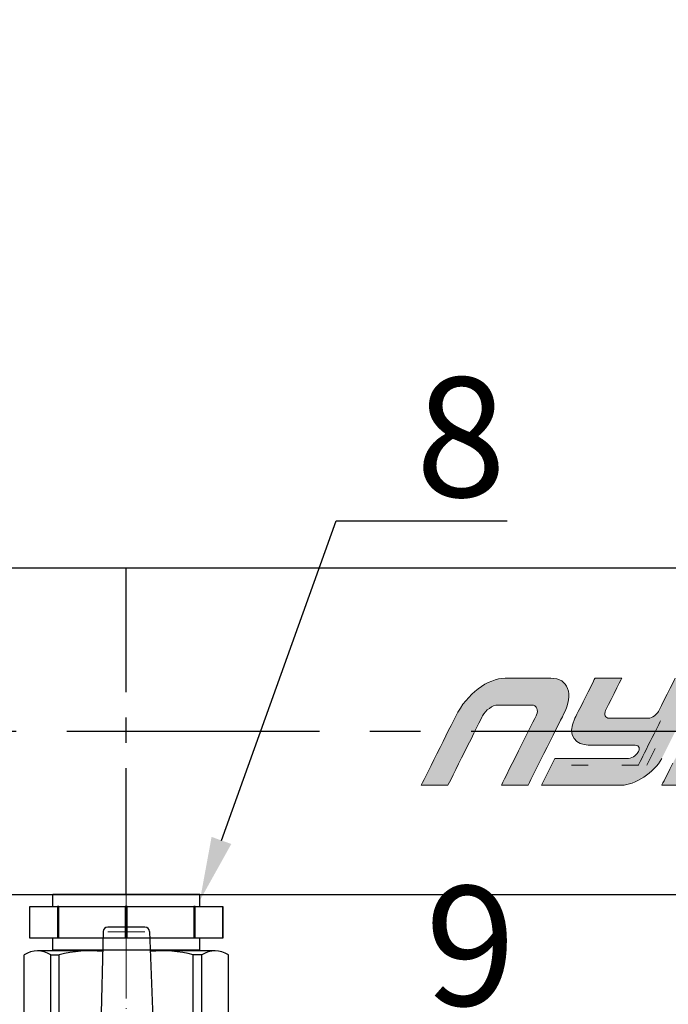
# Model space of a CAD drawing. Units: millimetres. Extents: x -136 to 1762, y -14 to 2818.
# Drawn here: x 531 to 612, y 2530 to 2654 of the extents above; entities that cross this region are included whole.
import ezdxf
from ezdxf import colors
from ezdxf.entities.mleader import LeaderData, LeaderLine
from ezdxf.math import Vec2, Vec3

# ---------------------------------------------------------------- set-up
doc = ezdxf.new("R2010")
doc.units = ezdxf.units.MM
doc.set_wipeout_variables(frame=1)
doc.linetypes.add('ACAD_ISO04W100', pattern=[30, 24, -3, 0, -3])
doc.linetypes.add('CENTER', pattern=[50.8, 31.75, -6.35, 6.35, -6.35])
doc.layers.add('Маска', color=50, linetype='Continuous')
doc.layers.add('Основной', color=7, linetype='Continuous')
for name, color, linetype, lineweight in [('Осевая', 1, 'ACAD_ISO04W100', 15), ('Основная толстая', 7, 'Continuous', 30), ('Основная тонкая', 143, 'Continuous', 15)]:
    doc.layers.add(name, color=color, linetype=linetype, lineweight=lineweight)
doc.styles.add('style1', font='isocpeur.ttf', dxfattribs={"oblique": 15, "height": 15})
doc.dimstyles.new('ISO-25', dxfattribs={"dimtxt": 15, "dimasz": 11, "dimexe": 1.25, "dimexo": 0.625, "dimtad": 1, "dimtxsty": 'style1', "dimcen": 2.5, "dimadec": 0, "dimazin": 0, "dimtfac": 1, "dimtmove": 0, "dimatfit": 3, "dimfxl": 1, "dimarcsym": 0})

# ---------------------------------------------------------------- blocks, each defined once
blk = doc.blocks.new('*U48')
at = {"color": 7}
for p, q in [((338.31, 20.5), (123.58, 20.5)), ((123.81, -20.5), (338.31, -20.5))]:
    blk.add_line(p, q, dxfattribs=at)
at = {"linetype": 'CENTER', "ltscale": 0.5}
blk.add_line((181.14, -20.5), (181.14, 20.5), dxfattribs=at)
at = {"linetype": 'CENTER'}
blk.add_line((122.85, 0), (338.85, 0), dxfattribs=at)
blk = doc.blocks.new('Этик')
at = {"layer": 'Основной'}
h = blk.add_hatch(color=7, dxfattribs=at)
h.dxf.hatch_style = 2
edge = h.paths.add_edge_path()
edge.add_spline(control_points=[(-44.81, -5.57), (-44.81, -5.57), (-40.98, 2.09), (-40.47, 3.1), (-39.06, 5.93), (-36.44, 7.86), (-34.25, 7.86), (-32.99, 7.86), (-29.79, 7.86), (-28.53, 7.86), (-26.31, 7.86), (-25.63, 5.93), (-26.92, 3.34), (-27.56, 2.06), (-31.38, -5.57), (-31.38, -5.57), (-31.38, -5.57), (-34.74, -5.57), (-34.74, -5.57), (-34.74, -5.57), (-30.44, 3), (-30.31, 3.27), (-30.07, 3.76), (-30.27, 4.5), (-30.92, 4.5), (-31.19, 4.5), (-34.96, 4.5), (-35.21, 4.5), (-35.8, 4.5), (-36.75, 3.84), (-37.1, 3.13), (-37.27, 2.79), (-41.45, -5.57), (-41.45, -5.57), (-41.45, -5.57), (-44.81, -5.57), (-44.81, -5.57)], knot_values=[0, 0, 0, 0, 1, 1, 1, 2, 2, 2, 3, 3, 3, 4, 4, 4, 5, 5, 5, 6, 6, 6, 7, 7, 7, 8, 8, 8, 9, 9, 9, 10, 10, 10, 11, 11, 11, 12, 12, 12, 12], degree=3, periodic=0)
h = blk.add_hatch(color=7, dxfattribs=at)
h.dxf.hatch_style = 2
edge = h.paths.add_edge_path()
edge.add_spline(control_points=[(-29.7, -5.57), (-29.7, -5.57), (-20.89, -5.57), (-19.62, -5.57), (-18.05, -5.57), (-15.48, -4.01), (-14.58, -2.21), (-14.11, -1.27), (-9.54, 7.86), (-9.54, 7.86), (-9.54, 7.86), (-12.9, 7.86), (-12.9, 7.86), (-12.9, 7.86), (-14.85, 3.97), (-14.99, 3.68), (-15.13, 3.4), (-15.82, 2.83), (-16.26, 2.83), (-16.44, 2.83), (-20.99, 2.83), (-21.24, 2.83), (-21.62, 2.83), (-21.9, 3.31), (-21.64, 3.81), (-21.52, 4.07), (-19.62, 7.86), (-19.62, 7.86), (-19.62, 7.86), (-22.98, 7.86), (-22.98, 7.86), (-22.98, 7.86), (-24.97, 3.87), (-25.5, 2.83), (-26.64, 0.54), (-25.22, -0.53), (-23.82, -0.53), (-23.12, -0.53), (-18.72, -0.53), (-17.94, -0.53), (-17.3, -0.53), (-17.4, -1.13), (-17.51, -1.36), (-17.63, -1.6), (-18.15, -2.21), (-18.78, -2.21), (-19.56, -2.21), (-28.02, -2.21), (-28.02, -2.21), (-28.02, -2.21), (-29.7, -5.57), (-29.7, -5.57)], knot_values=[0, 0, 0, 0, 1, 1, 1, 2, 2, 2, 3, 3, 3, 4, 4, 4, 5, 5, 5, 6, 6, 6, 7, 7, 7, 8, 8, 8, 9, 9, 9, 10, 10, 10, 11, 11, 11, 12, 12, 12, 13, 13, 13, 14, 14, 14, 15, 15, 15, 16, 16, 16, 17, 17, 17, 17], degree=3, periodic=0)
h = blk.add_hatch(color=7, dxfattribs=at)
h.dxf.hatch_style = 2
edge = h.paths.add_edge_path()
edge.add_spline(control_points=[(-2.82, -5.57), (-2.82, -5.57), (2.4, 4.88), (3.9, 7.86), (0.07, 7.86), (-7.86, 7.86), (-13.2, -2.81), (-14.3, -5.01), (-14.58, -5.57), (-14.58, -5.57), (-14.58, -5.57), (-11.22, -5.57), (-11.22, -5.57), (-11.22, -5.57), (-10.93, -4.99), (-10.38, -3.89), (-6.76, 3.34), (-3.07, 3.87), (-1.46, 3.87), (-2.35, 2.1), (-6.18, -5.57), (-6.18, -5.57), (-6.18, -5.57), (-2.82, -5.57), (-2.82, -5.57)], knot_values=[0, 0, 0, 0, 1, 1, 1, 2, 2, 2, 3, 3, 3, 4, 4, 4, 5, 5, 5, 6, 6, 6, 7, 7, 7, 8, 8, 8, 8], degree=3, periodic=0)
at = {"layer": 'Основной', "color": 7, "lineweight": 0}
for points, knots in [([(-40.47, 3.1), (-39.06, 5.93), (-36.44, 7.86), (-34.25, 7.86), (-32.99, 7.86), (-29.79, 7.86), (-28.53, 7.86), (-26.31, 7.86), (-25.63, 5.93), (-26.92, 3.34)], [1, 1, 1, 1, 2, 2, 2, 3, 3, 3, 4, 4, 4, 4]), ([(-14.99, 3.68), (-15.13, 3.4), (-15.82, 2.83), (-16.26, 2.83), (-16.44, 2.83), (-20.99, 2.83), (-21.24, 2.83), (-21.62, 2.83), (-21.9, 3.31), (-21.64, 3.81), (-21.52, 4.07), (-19.62, 7.86), (-19.62, 7.86)], [5, 5, 5, 5, 6, 6, 6, 7, 7, 7, 8, 8, 8, 9, 9, 9, 9]), ([(-30.31, 3.27), (-30.07, 3.76), (-30.27, 4.5), (-30.92, 4.5), (-31.19, 4.5), (-34.96, 4.5), (-35.21, 4.5), (-35.8, 4.5), (-36.75, 3.84), (-37.1, 3.13)], [7, 7, 7, 7, 8, 8, 8, 9, 9, 9, 10, 10, 10, 10]), ([(-25.5, 2.83), (-26.64, 0.54), (-25.22, -0.53), (-23.82, -0.53), (-23.12, -0.53), (-18.72, -0.53), (-17.94, -0.53), (-17.3, -0.53), (-17.4, -1.13), (-17.51, -1.36)], [11, 11, 11, 11, 12, 12, 12, 13, 13, 13, 14, 14, 14, 14]), ([(-29.7, -5.57), (-29.7, -5.57), (-20.89, -5.57), (-19.62, -5.57), (-18.05, -5.57), (-15.48, -4.01), (-14.58, -2.21)], [0, 0, 0, 0, 1, 1, 1, 2, 2, 2, 2]), ([(-17.51, -1.36), (-17.63, -1.6), (-18.15, -2.21), (-18.78, -2.21), (-19.56, -2.21), (-28.02, -2.21), (-28.02, -2.21)], [14, 14, 14, 14, 15, 15, 15, 16, 16, 16, 16])]:
    blk.add_open_spline(points, degree=3, knots=knots, dxfattribs=at)
for points in [[(-22.98, 7.86), (-22.98, 7.86), (-24.97, 3.87), (-25.5, 2.83)], [(-19.62, 7.86), (-19.62, 7.86), (-22.98, 7.86), (-22.98, 7.86)], [(-12.9, 7.86), (-12.9, 7.86), (-14.85, 3.97), (-14.99, 3.68)], [(-44.81, -5.57), (-44.81, -5.57), (-40.98, 2.09), (-40.47, 3.1)], [(-37.1, 3.13), (-37.27, 2.79), (-41.45, -5.57), (-41.45, -5.57)], [(-34.74, -5.57), (-34.74, -5.57), (-30.44, 3), (-30.31, 3.27)], [(-26.92, 3.34), (-27.56, 2.06), (-31.38, -5.57), (-31.38, -5.57)], [(-14.73, 2.52), (-15.13, 1.72), (-17.52, -3.05), (-17.52, -3.05)], [(-15.42, -0.95), (-15.42, -0.95), (-16.47, -3.05), (-16.47, -3.05)], [(-28.02, -2.21), (-28.02, -2.21), (-29.7, -5.57), (-29.7, -5.57)], [(-23.82, -3.05), (-23.82, -3.05), (-25.92, -3.05), (-25.92, -3.05)], [(-17.52, -3.05), (-17.52, -3.05), (-19.62, -3.05), (-19.62, -3.05)], [(-13.2, -2.81), (-14.3, -5.01), (-14.58, -5.57), (-14.58, -5.57)], [(-41.45, -5.57), (-41.45, -5.57), (-44.81, -5.57), (-44.81, -5.57)], [(-31.38, -5.57), (-31.38, -5.57), (-34.74, -5.57), (-34.74, -5.57)], [(-14.58, -5.57), (-14.58, -5.57), (-11.22, -5.57), (-11.22, -5.57)]]:
    blk.add_open_spline(points, degree=3, dxfattribs=at)
blk = doc.blocks.new('*D43')
at = {"color": 0, "lineweight": -2, "transparency": 16777216}
for p, q in [((174.47, 2564.89), (174.47, 2717.92)), ((701.66, 2564.89), (701.66, 2717.92)), ((185.47, 2716.67), (690.66, 2716.67))]:
    blk.add_line(p, q, dxfattribs=at)
at = {"color": 0, "transparency": 16777216}
for points in [[(185.47, 2718.5), (185.47, 2714.84), (174.47, 2716.67)], [(690.66, 2718.5), (690.66, 2714.84), (701.66, 2716.67)]]:
    blk.add_solid(points, dxfattribs=at)
at = {"layer": 'Defpoints', "color": 0, "transparency": 16777216}
for p in [(701.66, 2716.67), (174.47, 2564.26), (701.66, 2564.26)]:
    blk.add_point(p, dxfattribs=at)
at = {"color": 0, "transparency": 16777216, "insert": (438.5, 2724.79), "char_height": 15, "attachment_point": 5, "style": 'style1'}
blk.add_mtext('680мм*', dxfattribs=at)
blk = doc.blocks.new('Кран шаровый бабочка ВВ Ду15 Ру25.')
at = {"layer": 'Осевая', "color": 7, "ltscale": 0.4}
for p, q in [((0, 3.66), (0, -55.11)), ((20.47, -23.44), (-20.47, -23.44))]:
    blk.add_line(p, q, dxfattribs=at)
at = {"layer": 'Основная толстая', "color": 7, "ltscale": 0.5}
for p, q in [((-2.92, 2.49), (-3.33, -15.88)), ((2.34, 3.06), (-2.34, 3.06)), ((2.92, 2.49), (3.63, -16.02)), ((-2.98, 0.06), (-11.16, 0.06)), ((11.16, 0.06), (3.02, 0.06)), ((-12.82, -12.94), (-12.82, -0.42)), ((-9.5, -12.94), (-9.5, -0.42)), ((-9.5, -0.42), (-8.42, -0.42)), ((-8.42, -12.94), (-8.42, -0.42)), ((8.42, -12.94), (8.42, -0.42)), ((9.5, -0.42), (8.42, -0.42)), ((9.5, -12.94), (9.5, -0.42)), ((12.82, -12.94), (12.82, -0.42)), ((-13.54, -13.36), (-12.82, -12.94)), ((-6.15, -13.36), (-13.54, -13.36)), ((-13.54, -13.36), (-13.54, -26.01)), ((-9.49, -12.94), (-8.41, -12.94)), ((-9.49, -12.94), (-8.41, -12.94)), ((13.53, -13.35), (6.15, -13.35)), ((9.51, -12.94), (8.43, -12.94)), ((9.51, -12.94), (8.43, -12.94)), ((13.56, -13.36), (12.82, -12.94)), ((13.56, -13.36), (13.56, -26.01)), ((-13.54, -26.01), (-14.75, -26.9)), ((-14.75, -26.9), (-14.75, -36.44)), ((-14.75, -26.9), (-11.3, -26.9)), ((-13.54, -26.01), (-11.53, -26.01)), ((11.3, -26.9), (14.75, -26.9)), ((13.56, -26.01), (11.53, -26.01)), ((14.75, -26.9), (13.56, -26.01)), ((14.75, -26.9), (14.75, -36.44)), ((2.92, -49.38), (3.63, -30.87)), ((-2.92, -49.38), (-3.34, -31.01)), ((-9.48, -38.62), (-9.48, -47.1)), ((-8.39, -38.62), (-8.39, -47.1)), ((8.44, -38.62), (8.44, -47.1)), ((9.53, -38.62), (9.53, -47.1)), ((-11.14, -47.57), (-2.96, -47.57)), ((-9.48, -47.1), (-8.39, -47.1)), ((11.3, -47.57), (2.99, -47.57)), ((9.53, -47.1), (8.44, -47.1)), ((2.34, -49.94), (-2.34, -49.94))]:
    blk.add_line(p, q, dxfattribs=at)
at = {"layer": 'Основная толстая', "color": 1, "ltscale": 0.5}
for p, q in [((-3.22, -36.44), (-14.75, -36.44)), ((14.75, -36.44), (3.42, -36.44))]:
    blk.add_line(p, q, dxfattribs=at)
at = {"layer": 'Основная толстая', "color": 7}
for p, q in [((-14.75, -36.44), (-14.75, -38.64)), ((14.75, -36.44), (14.75, -38.44)), ((-13.04, -46.93), (-13.04, -39.05)), ((-9.48, -38.62), (-8.39, -38.62)), ((9.53, -38.62), (8.44, -38.62)), ((13.04, -46.97), (13.04, -38.99))]:
    blk.add_line(p, q, dxfattribs=at)
at = {"layer": 'Основная толстая', "color": 7, "ltscale": 0.5}
for centre, radius, start, end in [((-2.34, 2.47), 0.581, 90, 178.0724), ((2.34, 2.47), 0.581, 1.9276, 90), ((-11.16, -3.08), 3.14, 58.0423, 121.9577), ((-4.59, -15.57), 15.63, 84.0812, 104.1715), ((4.59, -15.57), 15.63, 75.8285, 95.7708), ((11.16, -3.08), 3.14, 58.0423, 121.9577), ((-11.16, -15.6), 3.14, 58.0423, 121.9577), ((-4.59, -28.1), 15.63, 85.1103, 104.1715), ((4.59, -28.1), 15.63, 75.8285, 94.0084), ((11.16, -15.6), 3.14, 58.0423, 121.9577), ((-11.14, -44.43), 3.14, 232.6209, 301.9577), ((11.19, -44.43), 3.14, 238.0423, 306.2355), ((-4.57, -31.94), 15.63, 255.8285, 275.8769), ((4.62, -31.94), 15.63, 264.049, 284.1715), ((-2.34, -49.36), 0.581, 181.9276, 270), ((2.34, -49.36), 0.581, 270, 358.0724)]:
    blk.add_arc(centre, radius, start, end, dxfattribs=at)
at = {"layer": 'Основная толстая', "color": 7}
for centre, radius, start, end in [((-12.15, -31.46), 7.64, 250.0867, 290.2775), ((-4.57, -24.89), 14.26, 254.4341, 275.6779), ((4.62, -22.73), 16.35, 265.4543, 283.5354), ((11.91, -32.47), 6.61, 248.6189, 295.3974)]:
    blk.add_arc(centre, radius, start, end, dxfattribs=at)
at = {"layer": 'Основная тонкая', "color": 7}
for p, q in [((2.34, 2.47), (-2.34, 2.47)), ((2.34, -49.36), (-2.34, -49.36))]:
    blk.add_line(p, q, dxfattribs=at)
at = {"color": 7}
blk.add_wipeout([(-2.44, -18.17), (2.44, -18.17), (2.91, -18.41), (3.35, -18.69), (5.79, -22.92), (5.81, -23.44), (5.79, -23.97), (3.35, -28.19), (2.91, -28.48), (2.44, -28.72), (-2.44, -28.72), (-2.91, -28.48), (-3.35, -28.19), (-5.79, -23.97), (-5.81, -23.44), (-5.79, -22.92), (-4.57, -20.81), (-3.35, -18.69), (-2.91, -18.41)], dxfattribs=at).dxf.layer = 'Маска'
at = {"layer": 'Основная толстая', "color": 7}
for p, q in [((-2.92, -21.63), (2.92, -21.63)), ((-2.92, -25.26), (2.92, -25.26))]:
    blk.add_line(p, q, dxfattribs=at)
for points in [[(2.44, -18.17), (-2.44, -18.17)], [(-3.35, -18.69), (-5.79, -22.92)], [(5.79, -22.92), (3.35, -18.69)], [(-5.79, -23.97), (-3.35, -28.19)], [(3.35, -28.19), (5.79, -23.97)], [(-2.44, -28.72), (2.44, -28.72)]]:
    blk.add_lwpolyline(points, dxfattribs=at)
for radius in [8.27, 5.27, 3.44]:
    blk.add_circle((0, -23.44), radius, dxfattribs=at)
for radius, start, end in [(11.82, 105.9657, 254.0343), (11.82, 287.1601, 72.8399), (5.81, 114.8362, 125.1638), (5.81, 54.8362, 65.1638), (5.81, 174.8362, 185.1638), (5.81, 354.8362, 5.1638), (5.81, 234.8362, 245.1638), (5.81, 294.8362, 305.1638)]:
    blk.add_arc((0, -23.44), radius, start, end, dxfattribs=at)
blk = doc.blocks.new('*U40')
at = {"layer": 'Осевая', "color": 0, "transparency": 16777216}
blk.add_line((3.5, 0), (-3.5, 0), dxfattribs=at)
blk = doc.blocks.new('Ниппель Ду15')
at = {"color": 7}
for p, q in [((0, 9.25), (0, -9.25)), ((7, 9.25), (7, -9.25))]:
    blk.add_line(p, q, dxfattribs=at)
at = {"layer": 'Основная толстая', "color": 7, "extrusion": (-2e-16, 1, -2e-16)}
for p, q in [((1.5, 12.12), (5.5, 12.12)), ((1.5, 8.66), (1.5, 12.12)), ((1.5, 12.12), (1.5, 12.12)), ((5.5, 12.12), (1.5, 12.12)), ((5.5, 12.12), (5.5, 8.66)), ((5.5, 12.12), (5.5, 12.12)), ((1.5, 9.25), (0, 9.25)), ((5.5, 8.66), (1.5, 8.66)), ((1.5, 8.66), (1.5, 8.48)), ((7, 9.25), (5.5, 9.25)), ((5.5, 8.66), (5.5, 8.48)), ((1.5, 8.48), (5.5, 8.48)), ((1.5, 0.13), (1.5, 8.48)), ((5.5, 8.48), (5.5, 0.13)), ((5.5, 0.13), (1.5, 0.13)), ((1.5, 0.13), (1.5, -0.13)), ((5.5, 0.13), (5.5, -0.13)), ((1.5, -0.13), (5.5, -0.13)), ((1.5, -8.48), (1.5, -0.13)), ((5.5, -0.13), (5.5, -8.48)), ((5.5, -8.48), (1.5, -8.48)), ((1.5, -8.48), (1.5, -8.66)), ((5.5, -8.48), (5.5, -8.66)), ((1.5, -9.25), (0, -9.25)), ((1.5, -8.66), (5.5, -8.66)), ((1.5, -12.12), (1.5, -8.66)), ((5.5, -8.66), (5.5, -12.12)), ((7, -9.25), (5.5, -9.25)), ((5.5, -12.12), (1.5, -12.12)), ((1.5, -12.12), (1.5, -12.12)), ((5.5, -12.12), (1.5, -12.12)), ((5.5, -12.12), (5.5, -12.12))]:
    blk.add_line(p, q, dxfattribs=at)
at = {"layer": 'Осевая', "color": 7}
blk.add_blockref('*U40', (3.5, 0), dxfattribs=at)

msp = doc.modelspace()

# ---------------------------------------------------------------- block references
for name, p in [('*U48', (362.815, 2564.356)), ('Этик', (625.812, 2563.149)), ('Кран шаровый бабочка ВВ Ду15 Ру25.', (543.954, 2536.701))]:
    msp.add_blockref(name, p)

# ---------------------------------------------------------------- dimensions: what is measured, and where the dimension line sits
dim = msp.add_linear_dim(base=(701.662, 2716.669), p1=(174.469, 2564.261), p2=(701.662, 2564.261), text='680мм*', dimstyle='ISO-25')
dim.commit()
dim.dimension.update_dxf_attribs({"geometry": '*D43', "text_midpoint": (438.501, 2716.669), "dimtype": 160})

# ---------------------------------------------------------------- leaders
ml = msp.add_multileader_mtext('Standard')
ml.set_content('8', color=256, style='style1')
ml.set_leader_properties()
ml.build(insert=Vec2(0, 0))
ml.multileader.update_dxf_attribs({"text_left_attachment_type": 5, "text_right_attachment_type": 5, "arrow_head_size": 8})
ctx = ml.context
ctx.base_point, ctx.char_height, ctx.arrow_head_size, ctx.plane_origin = Vec3(578.318, 2590.802), 15, 8, Vec3(553.204, 2543.106)
ctx.left_attachment, ctx.right_attachment = 5, 5
notes = []
notes.append((ctx, [(0, (1, 1, 0), (570.318, 2590.802), (1, 0), 8, [(0, [(553.204, 2543.106)], 0, [])])]))
ctx.mtext.insert, ctx.mtext.flow_direction = Vec3(580.318, 2608.802), 5
for ctx, leaders in notes:
    for number, flags, end, landing, length, lines in leaders:
        leader = LeaderData()
        leader.index, (leader.has_last_leader_line, leader.has_dogleg_vector, leader.attachment_direction) = number, flags
        leader.last_leader_point, leader.dogleg_vector, leader.dogleg_length = Vec3(end), Vec3(landing), length
        for number, points, colour, breaks in lines:
            line = LeaderLine()
            line.index, line.vertices, line.color, line.breaks = number, Vec3.list(points), colors.encode_raw_color(colour), breaks
            leader.lines.append(line)
        ctx.leaders.append(leader)

# ---------------------------------------------------------------- next in the draw order: block references
at = {"rotation": 270}
msp.add_blockref('Ниппель Ду15', (543.954, 2543.856), dxfattribs=at)

# ---------------------------------------------------------------- next in the draw order: leaders
ml = msp.add_multileader_mtext('Standard')
ml.set_content('9', color=256, style='style1')
ml.set_leader_properties()
ml.build(insert=Vec2(0, 0))
ml.multileader.update_dxf_attribs({"text_left_attachment_type": 5, "text_right_attachment_type": 5, "arrow_head_size": 8})
ctx = ml.context
ctx.base_point, ctx.char_height, ctx.arrow_head_size, ctx.plane_origin = Vec3(579.517, 2526.892), 15, 8, Vec3(558.704, 2505.032)
ctx.left_attachment, ctx.right_attachment = 5, 5
notes = []
notes.append((ctx, [(0, (1, 1, 0), (571.517, 2526.892), (1, 0), 8, [(0, [(558.704, 2505.032)], 0, [])])]))
ctx.mtext.insert, ctx.mtext.flow_direction = Vec3(581.517, 2544.892), 5
for ctx, leaders in notes:
    for number, flags, end, landing, length, lines in leaders:
        leader = LeaderData()
        leader.index, (leader.has_last_leader_line, leader.has_dogleg_vector, leader.attachment_direction) = number, flags
        leader.last_leader_point, leader.dogleg_vector, leader.dogleg_length = Vec3(end), Vec3(landing), length
        for number, points, colour, breaks in lines:
            line = LeaderLine()
            line.index, line.vertices, line.color, line.breaks = number, Vec3.list(points), colors.encode_raw_color(colour), breaks
            leader.lines.append(line)
        ctx.leaders.append(leader)

doc.saveas('drawing.dxf')
